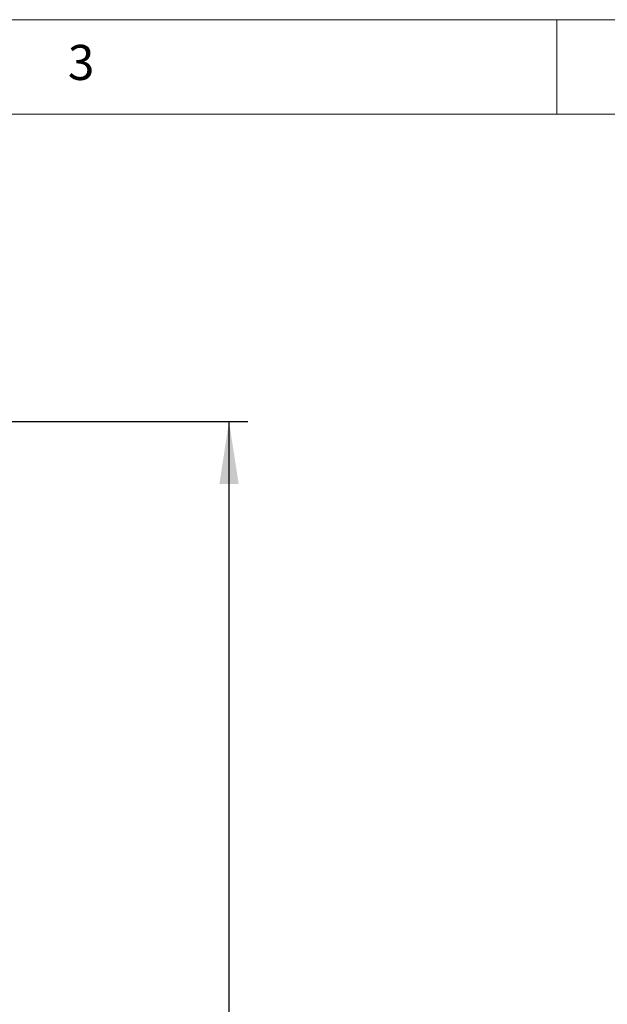
# Model space of a CAD drawing. Units: millimetres. Extents: x 5 to 415, y 5 to 292.
# Drawn here: x 132 to 163, y 240 to 292 of the extents above; entities that cross this region are included whole.
import ezdxf

# ---------------------------------------------------------------- set-up
doc = ezdxf.new("R2010")
doc.units = ezdxf.units.MM
doc.layers.add('FORMAT', color=7, linetype='Continuous')
doc.styles.add('SLDTEXTSTYLE0', font='TXT', dxfattribs={"width": 0.75})
doc.dimstyles.new('SLDDIMSTYLE0', dxfattribs={"dimtxt": 3.5, "dimasz": 3.302, "dimexe": 0, "dimexo": 0.0625, "dimgap": 0.875, "dimtad": 1, "dimlfac": 10, "dimrnd": 1e-09, "dimzin": 12, "dimdsep": 46, "dimtxsty": 'SLDTEXTSTYLE0', "dimsah": 1, "dimcen": 0.09, "dimadec": 0, "dimazin": 3, "dimtfac": 1, "dimtofl": 0, "dimtmove": 0, "dimatfit": 3, "dimfxl": 0, "dimfrac": 2, "dimtolj": 1, "dimtzin": 12, "dimarcsym": 0})

# ---------------------------------------------------------------- blocks, each defined once
blk = doc.blocks.new('_D_5')
at = {"layer": 'FORMAT'}
for p, q in [((130.529, 270.771), (143.683, 270.771)), ((142.683, 186.831), (142.683, 270.771)), ((130.779, 186.831), (143.683, 186.831))]:
    blk.add_line(p, q, dxfattribs=at)
for points in [[(142.683, 270.771), (142.175, 267.469), (143.191, 267.469)], [(142.683, 186.831), (143.191, 190.133), (142.175, 190.133)]]:
    blk.add_solid(points, dxfattribs=at)
at = {"layer": 'FORMAT', "insert": (138.172, 225.274), "char_height": 3.5, "attachment_point": 1, "rotation": 90, "style": 'SLDTEXTSTYLE0'}
blk.add_mtext('840', dxfattribs=at)

msp = doc.modelspace()

# ---------------------------------------------------------------- linework, layer by layer
at = {"color": 7, "linetype": 'Continuous', "lineweight": 18}
for p, q in [((415, 292), (5, 292)), ((160, 287), (160, 292)), ((410, 287), (10, 287))]:
    msp.add_line(p, q, dxfattribs=at)

# ---------------------------------------------------------------- texts
at = {"color": 7, "linetype": 'Continuous', "lineweight": 0, "insert": (134.1667, 290.668), "char_height": 1.8521, "attachment_point": 1, "style": 'SLDTEXTSTYLE0'}
msp.add_mtext('3', dxfattribs=at)

# ---------------------------------------------------------------- dimensions: what is measured, and where the dimension line sits
at = {"layer": 'FORMAT'}
dim = msp.add_linear_dim(base=(142.6835, 270.7711), p1=(129.7793, 186.8311), p2=(129.5293, 270.7711), angle=90, dimstyle='SLDDIMSTYLE0', dxfattribs=at)
dim.commit()
dim.dimension.update_dxf_attribs({"geometry": '_D_5', "text_midpoint": (142.6835, 229.1536), "dimtype": 160})

doc.saveas('drawing.dxf')
